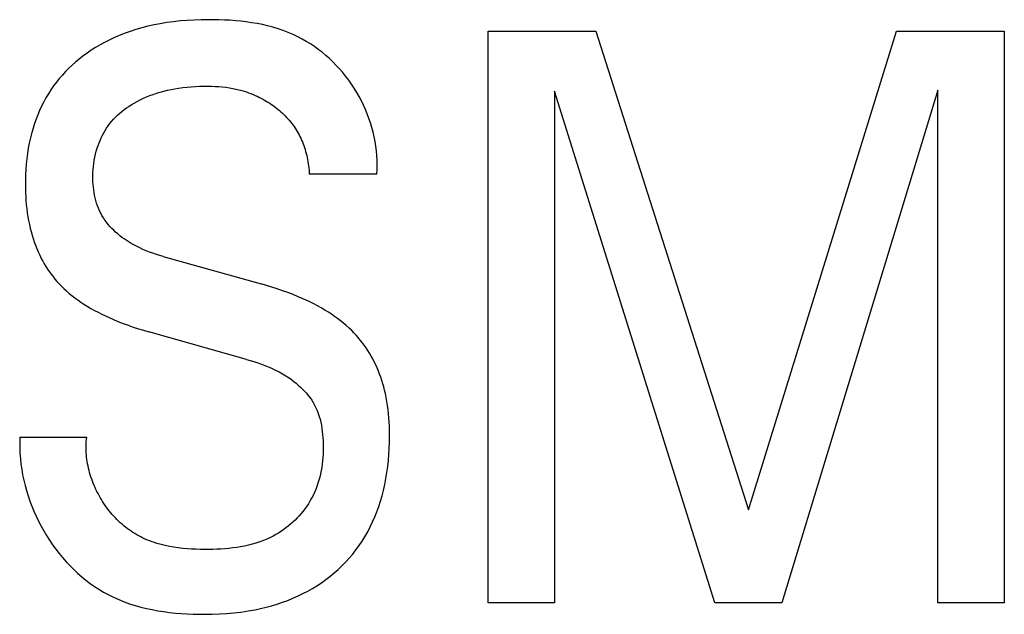
# Model space of a CAD drawing. Extents: x 0 to 594, y 0 to 420.
# Drawn here: x 138 to 142, y 277 to 279 of the extents above; entities that cross this region are included whole.
import ezdxf

# ---------------------------------------------------------------- set-up
doc = ezdxf.new("R2010")
doc.units = 0
doc.header["$LTSCALE"] = 32.67
doc.header["$MEASUREMENT"] = 0
doc.layers.add('20000_FRONT_O', color=7, linetype='CONTINUOUS')

msp = doc.modelspace()

# ---------------------------------------------------------------- linework, layer by layer
at = {"layer": '20000_FRONT_O', "color": 7, "linetype": 'Continuous'}
for p, q in [((139.86052, 277.28023), (139.86052, 279.28023)), ((139.86052, 279.28023), (140.23763, 279.28023)), ((140.23763, 279.28023), (140.77136, 277.60624)), ((140.77136, 277.60624), (141.28823, 279.28023)), ((141.28823, 279.28023), (141.66534, 279.28023)), ((141.66534, 279.28023), (141.66534, 277.28023)), ((140.09305, 279.07045), (140.09305, 277.28023)), ((140.65329, 277.28023), (140.09305, 279.07045)), ((141.43281, 279.07328), (140.88703, 277.28023)), ((141.43281, 277.28023), (141.43281, 279.07328)), ((139.47136, 278.77988), (139.23522, 278.77988)), ((138.72438, 278.49214), (139.06654, 278.39575)), ((139.01594, 278.13211), (138.67377, 278.22849)), ((138.22317, 277.85996), (138.45691, 277.85996)), ((140.09305, 277.28023), (139.86052, 277.28023)), ((140.88703, 277.28023), (140.65329, 277.28023)), ((141.66534, 277.28023), (141.43281, 277.28023))]:
    msp.add_line(p, q, dxfattribs=at)
for points in [[(139.47136, 278.77988), (139.47239, 278.79618), (139.47278, 278.81254), (139.47254, 278.82894), (139.47168, 278.84535), (139.47022, 278.86175), (139.46816, 278.87814), (139.46552, 278.89447), (139.4623, 278.91075), (139.45853, 278.92693), (139.4542, 278.94302), (139.44934, 278.95898), (139.44395, 278.9748), (139.43804, 278.99046), (139.43163, 279.00594), (139.42472, 279.02121), (139.41733, 279.03627), (139.40947, 279.05108), (139.40115, 279.06563), (139.39238, 279.0799), (139.38298, 279.09416), (139.37313, 279.10809), (139.36285, 279.12167), (139.35215, 279.1349), (139.34105, 279.14775), (139.32955, 279.16021), (139.31767, 279.17227), (139.30542, 279.1839), (139.29281, 279.1951), (139.27986, 279.20584), (139.26657, 279.21611), (139.25297, 279.2259), (139.23905, 279.23519), (139.22485, 279.24397), (139.21035, 279.25221), (139.19559, 279.25991), (139.1786, 279.26795), (139.1613, 279.27529), (139.14372, 279.28196), (139.12588, 279.288), (139.1078, 279.29342), (139.08951, 279.29825), (139.07104, 279.30252), (139.05239, 279.30625), (139.0336, 279.30947), (139.0147, 279.3122), (138.9957, 279.31448), (138.97663, 279.31632), (138.9575, 279.31775), (138.93836, 279.3188), (138.91921, 279.3195), (138.90008, 279.31986), (138.881, 279.31992), (138.85678, 279.31958), (138.83266, 279.31874), (138.80864, 279.31737), (138.78473, 279.31542), (138.76091, 279.31287), (138.73718, 279.30965), (138.71353, 279.30574), (138.69224, 279.30158), (138.67106, 279.29681), (138.65, 279.29141), (138.62911, 279.28536), (138.60842, 279.27866), (138.58795, 279.27128), (138.56775, 279.26322), (138.55133, 279.25606), (138.53514, 279.24841), (138.51918, 279.24029), (138.50348, 279.23168), (138.48806, 279.22259), (138.47293, 279.213), (138.45813, 279.20292), (138.44365, 279.19235), (138.43083, 279.18233), (138.41832, 279.1719), (138.40614, 279.16108), (138.39431, 279.14988), (138.38286, 279.13829), (138.3718, 279.12634), (138.36115, 279.11403), (138.35093, 279.10137), (138.34117, 279.08836), (138.33187, 279.07502), (138.32296, 279.06117), (138.31455, 279.04702), (138.30663, 279.03257), (138.29921, 279.01786), (138.29228, 279.0029), (138.28583, 278.98772), (138.27986, 278.97235), (138.27437, 278.95679), (138.26935, 278.94108), (138.2648, 278.92524), (138.26017, 278.90701), (138.25613, 278.88865), (138.25265, 278.87019), (138.24972, 278.85164), (138.24732, 278.83302), (138.24542, 278.81434), (138.24401, 278.79564)], [(138.72438, 278.49214), (138.7124, 278.49562), (138.70047, 278.49933), (138.6886, 278.50329), (138.67682, 278.50751), (138.66514, 278.51201), (138.65358, 278.51682), (138.64217, 278.52195), (138.63091, 278.52742), (138.61983, 278.53325), (138.60894, 278.53946), (138.59827, 278.54606), (138.58783, 278.55309), (138.58014, 278.55866), (138.57262, 278.56447), (138.56527, 278.57052), (138.55812, 278.57681), (138.5512, 278.58333), (138.5445, 278.59007), (138.53807, 278.59704), (138.53191, 278.60423), (138.52605, 278.61164), (138.52049, 278.61925), (138.51527, 278.62708), (138.5104, 278.6351), (138.5059, 278.64333), (138.50176, 278.6518), (138.498, 278.66045), (138.49462, 278.66927), (138.49159, 278.67824), (138.48891, 278.68733), (138.48656, 278.69655), (138.48454, 278.70586), (138.48283, 278.71525), (138.48143, 278.72471), (138.48031, 278.73422), (138.47947, 278.74376), (138.47891, 278.75331), (138.47859, 278.76287), (138.47854, 278.77385), (138.47881, 278.7848), (138.47942, 278.79571), (138.48037, 278.80657), (138.48166, 278.81739), (138.4833, 278.82815), (138.48529, 278.83884), (138.48765, 278.84945), (138.49036, 278.85999), (138.49345, 278.87043), (138.49653, 278.87971), (138.49992, 278.88889), (138.50361, 278.89797), (138.5076, 278.90691), (138.5119, 278.91571), (138.5165, 278.92434), (138.52142, 278.93279), (138.52664, 278.94105), (138.53218, 278.94909), (138.53803, 278.9569), (138.5443, 278.96459), (138.55088, 278.97202), (138.55775, 278.97919), (138.56488, 278.98611), (138.57227, 278.99277), (138.57989, 278.99917), (138.58772, 279.00532), (138.59575, 279.01122), (138.60396, 279.01687), (138.61233, 279.02226), (138.62273, 279.0285), (138.63333, 279.03438), (138.64411, 279.03989), (138.65506, 279.04505), (138.66616, 279.04987), (138.6774, 279.05434), (138.68877, 279.05848), (138.70127, 279.06262), (138.7139, 279.06639), (138.72663, 279.06981), (138.73945, 279.07288), (138.75235, 279.07563), (138.76531, 279.07807), (138.77832, 279.08021), (138.7929, 279.08228), (138.80752, 279.08399), (138.82217, 279.08536), (138.83685, 279.08639), (138.85155, 279.08708), (138.86627, 279.08744), (138.881, 279.08746), (138.89351, 279.08721), (138.90601, 279.08671), (138.91849, 279.08591), (138.93095, 279.08481), (138.94336, 279.08338), (138.95572, 279.08159), (138.96802, 279.07943), (138.98399, 279.07599), (138.99981, 279.07187)], [(138.99981, 279.07187), (139.00764, 279.06955), (139.01542, 279.06706), (139.02314, 279.06439), (139.03081, 279.06154), (139.0384, 279.05853), (139.04593, 279.05533), (139.05254, 279.05235), (139.05909, 279.04923), (139.06557, 279.04598), (139.07198, 279.04259), (139.07832, 279.03906), (139.08459, 279.03541), (139.09078, 279.03162), (139.0969, 279.0277), (139.10293, 279.02365), (139.10888, 279.01947), (139.11474, 279.01517), (139.12022, 279.01096), (139.12562, 279.00665), (139.13092, 279.00221), (139.13614, 278.99767), (139.14125, 278.99302), (139.14625, 278.98825), (139.15115, 278.98338), (139.15593, 278.97839), (139.16059, 278.9733), (139.16512, 278.9681), (139.16952, 278.96279), (139.17379, 278.95738), (139.17792, 278.95186), (139.18185, 278.94632), (139.18564, 278.94068), (139.18928, 278.93495), (139.19279, 278.92912), (139.19616, 278.92322), (139.19939, 278.91723), (139.20247, 278.91117), (139.20542, 278.90503), (139.20823, 278.89883), (139.2109, 278.89256), (139.21344, 278.88624), (139.21583, 278.87986), (139.21808, 278.87343), (139.22036, 278.86643), (139.22248, 278.85939), (139.22444, 278.85231), (139.22623, 278.84518), (139.22787, 278.83802), (139.22934, 278.83082), (139.23066, 278.8236), (139.23182, 278.81635), (139.23281, 278.80908), (139.23365, 278.80179), (139.23433, 278.79449), (139.23485, 278.78719), (139.23522, 278.77988)], [(138.24401, 278.79564), (138.2431, 278.77812), (138.24259, 278.76058), (138.24245, 278.74302), (138.2426, 278.72898), (138.24298, 278.71494), (138.24363, 278.7009), (138.24454, 278.68688), (138.24573, 278.67288), (138.24722, 278.65891), (138.24901, 278.64497), (138.25113, 278.63109), (138.25357, 278.61725), (138.25637, 278.60348), (138.25917, 278.59124), (138.26226, 278.57906), (138.26566, 278.56696), (138.26935, 278.55495), (138.27335, 278.54304), (138.27766, 278.53124), (138.28229, 278.51956), (138.28725, 278.50802), (138.29252, 278.49661), (138.29814, 278.48536), (138.30326, 278.47577), (138.30863, 278.46631), (138.31425, 278.45699), (138.32011, 278.44783), (138.32622, 278.43882), (138.33256, 278.42998), (138.33913, 278.42132), (138.34595, 278.41285), (138.35299, 278.40458), (138.36026, 278.39651), (138.36775, 278.38866), (138.37677, 278.37978), (138.38608, 278.3712), (138.39565, 278.36291), (138.40546, 278.3549), (138.41549, 278.34717), (138.42573, 278.33969), (138.43615, 278.33248), (138.44673, 278.32551), (138.45896, 278.31787), (138.47135, 278.31052), (138.48391, 278.30347), (138.49663, 278.29669), (138.50947, 278.29018), (138.52245, 278.28392), (138.53554, 278.2779), (138.54874, 278.27212), (138.56623, 278.26486), (138.58386, 278.25796), (138.60163, 278.25142), (138.61951, 278.24521), (138.63751, 278.23933), (138.6556, 278.23377), (138.67377, 278.22849)], [(139.51572, 277.84159), (139.51594, 277.86988), (139.51573, 277.88427), (139.51528, 277.89866), (139.51458, 277.91305), (139.51361, 277.92743), (139.51235, 277.94178), (139.5108, 277.9561), (139.50892, 277.97038), (139.50671, 277.98461), (139.50415, 277.99878), (139.50122, 278.01289), (139.49854, 278.02432), (139.49561, 278.03569), (139.49242, 278.04699), (139.48896, 278.05822), (139.48524, 278.06935), (139.48124, 278.0804), (139.47696, 278.09133), (139.47241, 278.10215), (139.46757, 278.11285), (139.46245, 278.12342), (139.45704, 278.13384), (139.45159, 278.14368), (139.44587, 278.15337), (139.4399, 278.16291), (139.43367, 278.17229), (139.4272, 278.18149), (139.42048, 278.19052), (139.41352, 278.19937), (139.40633, 278.20802), (139.39891, 278.21647), (139.39127, 278.22472), (139.38341, 278.23275), (139.37407, 278.24174), (139.36447, 278.25044), (139.35461, 278.25885), (139.34452, 278.26699), (139.33422, 278.27485), (139.32371, 278.28244), (139.31301, 278.28977), (139.30215, 278.29685), (139.2895, 278.30466), (139.27667, 278.31215), (139.26366, 278.31935), (139.2505, 278.32625), (139.23719, 278.33287), (139.22375, 278.33922), (139.21019, 278.34532), (139.19653, 278.35118), (139.17833, 278.35857), (139.15998, 278.36559), (139.14149, 278.37225), (139.1229, 278.37857), (139.1042, 278.38458), (139.08541, 278.3903), (139.06654, 278.39575)], [(139.01594, 278.13211), (139.02893, 278.12834), (139.04187, 278.12434), (139.05474, 278.1201), (139.06752, 278.11558), (139.0802, 278.11078), (139.09276, 278.10566), (139.10517, 278.1002), (139.11743, 278.09438), (139.12951, 278.08818), (139.1414, 278.08157), (139.15308, 278.07454), (139.16454, 278.06706), (139.17286, 278.06122), (139.18103, 278.05512), (139.18902, 278.04876), (139.1968, 278.04216), (139.20436, 278.03531), (139.21166, 278.02822), (139.21868, 278.02089), (139.2254, 278.01333), (139.2318, 278.00553), (139.23786, 277.99751), (139.24354, 277.98926), (139.24882, 277.98079), (139.25369, 277.9721), (139.25841, 277.96258), (139.26265, 277.95284), (139.26643, 277.94289), (139.26977, 277.93276), (139.2727, 277.92245), (139.27523, 277.912), (139.27739, 277.90141), (139.2792, 277.89072), (139.28069, 277.87993), (139.28187, 277.86907), (139.28277, 277.85815), (139.28341, 277.8472), (139.28382, 277.83555), (139.28396, 277.82389), (139.28381, 277.81224), (139.28338, 277.8006), (139.28265, 277.78899), (139.28161, 277.77743), (139.28027, 277.76592), (139.2786, 277.75447), (139.27662, 277.7431), (139.2743, 277.73181), (139.27165, 277.72063), (139.26866, 277.70956), (139.26531, 277.69861), (139.26161, 277.68779), (139.25754, 277.67713), (139.2531, 277.66662), (139.24829, 277.65628), (139.24309, 277.64613), (139.23749, 277.63616), (139.23204, 277.62723), (139.22626, 277.61848), (139.22017, 277.60992), (139.21378, 277.60156), (139.20711, 277.5934), (139.20017, 277.58545), (139.19296, 277.57772), (139.1855, 277.57022), (139.1778, 277.56295), (139.16988, 277.55593), (139.16174, 277.54917), (139.1534, 277.54266), (139.14487, 277.53642), (139.13616, 277.53046), (139.12728, 277.52478), (139.11824, 277.5194), (139.10906, 277.51431), (139.09974, 277.50954), (139.08725, 277.50371), (139.07457, 277.49842), (139.0617, 277.49363), (139.04866, 277.48932), (139.03547, 277.48548), (139.02213, 277.48208), (139.00867, 277.4791), (138.9951, 277.47651), (138.98142, 277.4743), (138.96767, 277.47244), (138.95384, 277.4709), (138.93995, 277.46967), (138.92602, 277.46873), (138.91206, 277.46804), (138.89809, 277.4676), (138.88412, 277.46737), (138.87016, 277.46733), (138.85452, 277.4675), (138.83892, 277.46793), (138.82337, 277.46863), (138.80789, 277.46965), (138.79247, 277.47103), (138.77713, 277.47278), (138.76188, 277.47496), (138.74673, 277.47759), (138.73168, 277.4807), (138.71674, 277.48433), (138.70192, 277.48852)], [(138.22317, 277.85996), (138.22261, 277.84119), (138.22272, 277.82239), (138.22348, 277.80357), (138.22488, 277.78476), (138.22692, 277.76597), (138.22958, 277.74722), (138.23286, 277.72853), (138.23674, 277.70992), (138.24122, 277.69141), (138.24628, 277.67302), (138.25192, 277.65476), (138.25812, 277.63665), (138.26487, 277.61872), (138.27217, 277.60099), (138.28, 277.58346), (138.28836, 277.56616), (138.29723, 277.54911), (138.30661, 277.53233), (138.31648, 277.51584), (138.32677, 277.49974), (138.33754, 277.48397), (138.34876, 277.46854), (138.36044, 277.45348), (138.37256, 277.43881), (138.3851, 277.42455), (138.39807, 277.41072), (138.41145, 277.39735), (138.42523, 277.38446), (138.4394, 277.37206), (138.45396, 277.36018), (138.46889, 277.34885), (138.48418, 277.33808), (138.49983, 277.32789), (138.51582, 277.31831), (138.53214, 277.30937), (138.55026, 277.30037), (138.56873, 277.29211), (138.58753, 277.28458), (138.60664, 277.27774), (138.62601, 277.27156), (138.64564, 277.26604), (138.66549, 277.26113), (138.68553, 277.25681), (138.70574, 277.25307), (138.72609, 277.24986), (138.74655, 277.24718), (138.7671, 277.24499), (138.7877, 277.24326), (138.80834, 277.24198), (138.82898, 277.24112), (138.84959, 277.24065), (138.87016, 277.24054), (138.89557, 277.2409), (138.92087, 277.24183), (138.94605, 277.24337), (138.97112, 277.24558), (138.99607, 277.24849), (139.02092, 277.25215), (139.04566, 277.25661), (139.065, 277.26069), (139.08425, 277.2653), (139.10338, 277.27045), (139.12237, 277.27616), (139.14117, 277.28244), (139.15978, 277.2893), (139.17815, 277.29675), (139.19626, 277.3048), (139.21309, 277.31296), (139.22964, 277.32167), (139.24589, 277.33091), (139.26183, 277.3407), (139.27742, 277.35101), (139.29266, 277.36186), (139.30751, 277.37323), (139.32197, 277.38512), (139.33589, 277.39743), (139.34937, 277.41022), (139.36239, 277.42349), (139.37494, 277.43722), (139.38698, 277.45138), (139.3985, 277.46596), (139.40948, 277.48095), (139.4199, 277.49632), (139.42973, 277.51206), (139.43937, 277.52888), (139.44836, 277.54606), (139.45672, 277.56356), (139.46446, 277.58135), (139.47159, 277.59941), (139.47814, 277.61769), (139.48411, 277.63618), (139.48952, 277.65484), (139.49439, 277.67365), (139.4991, 277.69435), (139.50319, 277.71518), (139.50668, 277.7361), (139.50959, 277.75711), (139.51193, 277.77818), (139.51371, 277.79929), (139.51497, 277.82044), (139.51572, 277.84159)], [(138.70192, 277.48852), (138.6937, 277.49111), (138.68554, 277.49391), (138.67745, 277.49691), (138.66943, 277.50011), (138.6615, 277.50351), (138.65366, 277.50713), (138.64593, 277.51096), (138.63892, 277.51466), (138.632, 277.51855), (138.62518, 277.5226), (138.61846, 277.52683), (138.61184, 277.53123), (138.60532, 277.53579), (138.59891, 277.54051), (138.59261, 277.54539), (138.58642, 277.55042), (138.58034, 277.5556), (138.57437, 277.56092), (138.56852, 277.56639), (138.56279, 277.572), (138.55718, 277.57774), (138.55169, 277.58362), (138.54633, 277.58962), (138.54109, 277.59575), (138.53599, 277.602), (138.53101, 277.60836), (138.52617, 277.61484), (138.52146, 277.62143), (138.51689, 277.62813), (138.51246, 277.63493), (138.50818, 277.64183), (138.50413, 277.64866), (138.50023, 277.65558), (138.49646, 277.66257), (138.49285, 277.66965), (138.48938, 277.6768), (138.48606, 277.68403), (138.48289, 277.69132), (138.47988, 277.69867), (138.47702, 277.70608), (138.47433, 277.71354), (138.47179, 277.72106), (138.46943, 277.72861), (138.46723, 277.73621), (138.4652, 277.74385), (138.46334, 277.75152), (138.46166, 277.75922), (138.46015, 277.76694), (138.45883, 277.77468), (138.45769, 277.78244), (138.45674, 277.79021), (138.45597, 277.79798), (138.45539, 277.80576), (138.45501, 277.81354), (138.45482, 277.82132), (138.45483, 277.82908), (138.45504, 277.83683), (138.45546, 277.84457), (138.45608, 277.85228), (138.45691, 277.85996)]]:
    msp.add_lwpolyline(points, dxfattribs=at)

doc.saveas('drawing.dxf')
